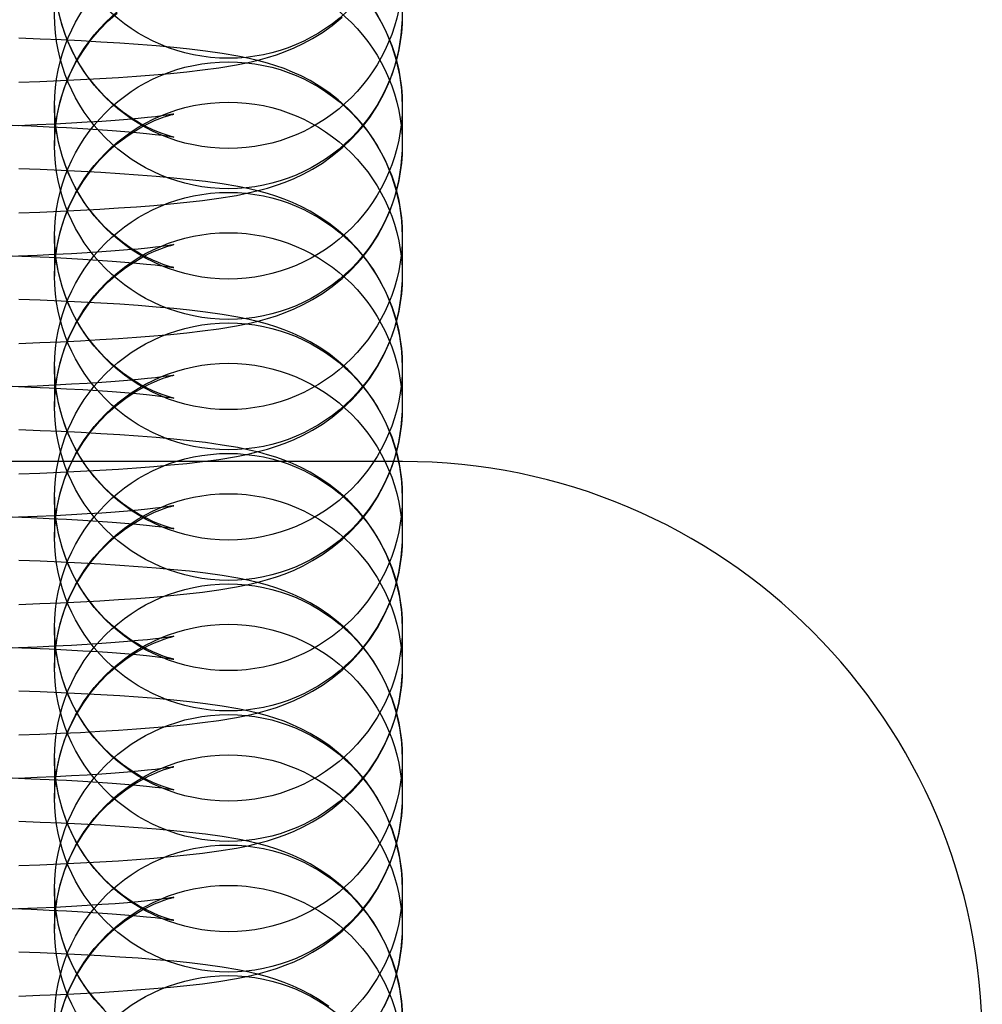
# Model space of a CAD drawing. Units: millimetres. Extents: x -7579 to 20113, y 2207 to 67750.
# Drawn here: x 6028 to 6045, y 21481 to 21498 of the extents above; entities that cross this region are included whole.
import ezdxf

# ---------------------------------------------------------------- set-up
doc = ezdxf.new("R2010")
doc.units = ezdxf.units.MM

msp = doc.modelspace()

# ---------------------------------------------------------------- linework, layer by layer
at = {"color": 7, "linetype": 'Continuous'}
for p, q in [((6028.9071, 21496.5327), (6028.9071, 21495.8377)), ((6034.9071, 21495.8377), (6034.9071, 21496.5327)), ((6028.9071, 21495.8377), (6028.9074, 21495.8747)), ((6028.9071, 21494.2821), (6028.9071, 21493.5871)), ((6034.9071, 21493.5871), (6034.9071, 21494.2821)), ((6028.9071, 21493.5871), (6028.9074, 21493.624)), ((6028.9071, 21492.0315), (6028.9071, 21491.3364)), ((6034.9071, 21491.3364), (6034.9071, 21492.0315)), ((6028.9071, 21491.3364), (6028.9074, 21491.3734)), ((6034.9071, 21490.3932), (6014.9071, 21490.3932)), ((6028.9071, 21489.7808), (6028.9071, 21489.0858)), ((6034.9071, 21489.0858), (6034.9071, 21489.7808)), ((6028.9071, 21489.0858), (6028.9074, 21489.1227)), ((6028.9071, 21487.5302), (6028.9071, 21486.8351)), ((6034.9071, 21486.8351), (6034.9071, 21487.5302)), ((6028.9071, 21486.8351), (6028.9074, 21486.8721)), ((6028.9071, 21485.2795), (6028.9071, 21484.5845)), ((6034.9071, 21484.5845), (6034.9071, 21485.2795)), ((6028.9071, 21484.5845), (6028.9074, 21484.6214)), ((6028.9071, 21483.0289), (6028.9071, 21482.3338)), ((6034.9071, 21482.3338), (6034.9071, 21483.0289)), ((6028.9071, 21482.3338), (6028.9074, 21482.3708))]:
    msp.add_line(p, q, dxfattribs=at)
at = {"color": 7, "linetype": 'Continuous', "flags": 128}
for points in [[(6034.9071, 21496.5327), (6034.8954, 21496.7992), (6034.8615, 21497.0567), (6034.8067, 21497.3067), (6034.7322, 21497.5476), (6034.6396, 21497.7782), (6034.5303, 21497.997), (6034.406, 21498.2029)], [(6028.1769, 21496.1912), (6028.5039, 21496.1784), (6028.8169, 21496.1646), (6029.1144, 21496.1498), (6029.395, 21496.1341), (6029.6575, 21496.1177), (6029.9001, 21496.1007), (6030.1216, 21496.0834), (6030.3204, 21496.0661), (6030.495, 21496.049), (6030.6439, 21496.0327), (6030.7656, 21496.0177), (6030.8503, 21496.006), (6030.9113, 21495.9966), (6030.9493, 21495.9901), (6030.9658, 21495.9869), (6030.9625, 21495.9877), (6030.9413, 21495.9928), (6030.9037, 21496.003), (6030.8509, 21496.019), (6030.7833, 21496.0417), (6030.7011, 21496.0728), (6030.605, 21496.1135), (6030.4946, 21496.1661), (6030.3698, 21496.2334), (6030.2312, 21496.3182), (6030.0812, 21496.4233), (6029.9241, 21496.5498), (6029.7658, 21496.6974), (6029.6121, 21496.8644), (6029.4675, 21497.0485), (6029.3357, 21497.2475), (6029.219, 21497.4592), (6029.1192, 21497.6816), (6029.0377, 21497.9127), (6028.9753, 21498.1507)], [(6028.2915, 21496.9314), (6028.6574, 21496.9452), (6029.0132, 21496.9604), (6029.3582, 21496.9772), (6029.6919, 21496.9954), (6030.0137, 21497.0152), (6030.3237, 21497.0366), (6030.6221, 21497.0599), (6030.9097, 21497.0852), (6031.1884, 21497.1132), (6031.4621, 21497.1449), (6031.7394, 21497.1826), (6032.0435, 21497.2329), (6032.2479, 21497.274), (6032.4216, 21497.315), (6032.5824, 21497.359), (6032.7353, 21497.4072), (6032.886, 21497.4616), (6033.0387, 21497.5247), (6033.1964, 21497.599), (6033.359, 21497.6866), (6033.5266, 21497.7901), (6033.6977, 21497.9116), (6033.8688, 21498.0517)], [(6028.9074, 21495.8747), (6028.9189, 21496.1016), (6028.9528, 21496.3562), (6029.0075, 21496.603), (6029.0817, 21496.8405), (6029.1738, 21497.0671), (6029.2821, 21497.2814), (6029.4047, 21497.4822), (6029.5394, 21497.668), (6029.6836, 21497.8376), (6029.8339, 21497.9899), (6029.9865, 21498.1237)], [(6028.2915, 21494.6808), (6028.6574, 21494.6946), (6029.0132, 21494.7098), (6029.3582, 21494.7265), (6029.6919, 21494.7447), (6030.0137, 21494.7645), (6030.3237, 21494.786), (6030.6221, 21494.8092), (6030.9097, 21494.8346), (6031.1884, 21494.8626), (6031.4621, 21494.8942), (6031.7394, 21494.9319), (6032.0435, 21494.9823), (6032.2479, 21495.0234), (6032.4216, 21495.0644), (6032.5824, 21495.1084), (6032.7353, 21495.1566), (6032.886, 21495.211), (6033.0387, 21495.274), (6033.1964, 21495.3483), (6033.359, 21495.436), (6033.5266, 21495.5395), (6033.6977, 21495.6609), (6033.8688, 21495.801), (6034.0359, 21495.9594), (6034.195, 21496.1348), (6034.3426, 21496.3256), (6034.4762, 21496.53), (6034.594, 21496.7462), (6034.6943, 21496.9724), (6034.7761, 21497.2068), (6034.8444, 21497.475), (6034.8876, 21497.7447), (6034.9062, 21498.0129)], [(6034.9071, 21494.2821), (6034.8954, 21494.5486), (6034.8615, 21494.806), (6034.8067, 21495.056), (6034.7322, 21495.297), (6034.6396, 21495.5275), (6034.5303, 21495.7464), (6034.406, 21495.9523), (6034.2687, 21496.1442), (6034.1205, 21496.3212), (6033.9639, 21496.4822), (6033.8018, 21496.6267), (6033.6375, 21496.7542), (6033.4742, 21496.8649), (6033.3145, 21496.9596), (6033.1601, 21497.0401), (6033.0108, 21497.1086), (6032.8659, 21497.1671), (6032.7236, 21497.2178), (6032.58, 21497.2628), (6032.4297, 21497.304), (6032.2641, 21497.3435), (6032.0665, 21497.3839), (6031.797, 21497.4298), (6031.5099, 21497.4701), (6031.2366, 21497.5026), (6030.9647, 21497.5306), (6030.6602, 21497.558), (6030.3508, 21497.5825), (6030.0332, 21497.6046), (6029.7058, 21497.6249), (6029.3679, 21497.6434), (6029.0196, 21497.6604), (6028.6612, 21497.6757), (6028.2932, 21497.6896)], [(6028.9089, 21496.4306), (6028.9088, 21496.4323), (6028.9071, 21496.5327)], [(6028.1769, 21493.9405), (6028.5039, 21493.9278), (6028.8169, 21493.914), (6029.1144, 21493.8991), (6029.395, 21493.8835), (6029.6575, 21493.867), (6029.9001, 21493.8501), (6030.1216, 21493.8328), (6030.3204, 21493.8154), (6030.495, 21493.7984), (6030.6439, 21493.7821), (6030.7656, 21493.7671), (6030.8503, 21493.7554), (6030.9113, 21493.746), (6030.9493, 21493.7394), (6030.9658, 21493.7363), (6030.9625, 21493.737), (6030.9413, 21493.7422), (6030.9037, 21493.7524), (6030.8509, 21493.7683), (6030.7833, 21493.7911), (6030.7011, 21493.8221), (6030.605, 21493.8629), (6030.4946, 21493.9155), (6030.3698, 21493.9827), (6030.2312, 21494.0676), (6030.0812, 21494.1726), (6029.9241, 21494.2992), (6029.7658, 21494.4468), (6029.6121, 21494.6137), (6029.4675, 21494.7978), (6029.3357, 21494.9968), (6029.219, 21495.2085), (6029.1192, 21495.4309), (6029.0377, 21495.6621), (6028.9753, 21495.9), (6028.9298, 21496.1665), (6028.9089, 21496.4306)], [(6028.9074, 21493.624), (6028.9189, 21493.851), (6028.9528, 21494.1055), (6029.0075, 21494.3524), (6029.0817, 21494.5898), (6029.1738, 21494.8165), (6029.2821, 21495.0308), (6029.4047, 21495.2315), (6029.5394, 21495.4173), (6029.6836, 21495.587), (6029.8339, 21495.7393), (6029.9865, 21495.8731), (6030.1367, 21495.9877), (6030.2797, 21496.0832), (6030.4117, 21496.1606), (6030.5302, 21496.222), (6030.6346, 21496.27), (6030.7249, 21496.307), (6030.8013, 21496.335), (6030.8639, 21496.3556), (6030.9123, 21496.3698), (6030.946, 21496.3788), (6030.9641, 21496.3831), (6030.965, 21496.3833), (6030.947, 21496.3799), (6030.908, 21496.3733), (6030.8463, 21496.3638), (6030.7604, 21496.352), (6030.6494, 21496.3384), (6030.513, 21496.3233), (6030.3515, 21496.3073), (6030.1656, 21496.2907), (6029.9564, 21496.2739), (6029.7252, 21496.2573), (6029.4734, 21496.2411), (6029.2023, 21496.2254), (6028.9135, 21496.2105), (6028.6083, 21496.1964), (6028.2882, 21496.1834)], [(6028.2915, 21492.4302), (6028.6574, 21492.4439), (6029.0132, 21492.4591), (6029.3582, 21492.4759), (6029.6919, 21492.4941), (6030.0137, 21492.5139), (6030.3237, 21492.5353), (6030.6221, 21492.5586), (6030.9097, 21492.5839), (6031.1884, 21492.6119), (6031.4621, 21492.6436), (6031.7394, 21492.6813), (6032.0435, 21492.7316), (6032.2479, 21492.7727), (6032.4216, 21492.8137), (6032.5824, 21492.8577), (6032.7353, 21492.9059), (6032.886, 21492.9604), (6033.0387, 21493.0234), (6033.1964, 21493.0977), (6033.359, 21493.1853), (6033.5266, 21493.2889), (6033.6977, 21493.4103), (6033.8688, 21493.5504), (6034.0359, 21493.7088), (6034.195, 21493.8842), (6034.3426, 21494.075), (6034.4762, 21494.2794), (6034.594, 21494.4955), (6034.6943, 21494.7217), (6034.7761, 21494.9562), (6034.8444, 21495.2243), (6034.8876, 21495.4941), (6034.9062, 21495.7622), (6034.9071, 21495.8377)], [(6034.9071, 21492.0315), (6034.8954, 21492.298), (6034.8615, 21492.5554), (6034.8067, 21492.8054), (6034.7322, 21493.0463), (6034.6396, 21493.2769), (6034.5303, 21493.4957), (6034.406, 21493.7017), (6034.2687, 21493.8936), (6034.1205, 21494.0705), (6033.9639, 21494.2316), (6033.8018, 21494.376), (6033.6375, 21494.5035), (6033.4742, 21494.6142), (6033.3145, 21494.709), (6033.1601, 21494.7895), (6033.0108, 21494.8579), (6032.8659, 21494.9165), (6032.7236, 21494.9672), (6032.58, 21495.0121), (6032.4297, 21495.0534), (6032.2641, 21495.0929), (6032.0665, 21495.1332), (6031.797, 21495.1792), (6031.5099, 21495.2195), (6031.2366, 21495.252), (6030.9647, 21495.28), (6030.6602, 21495.3074), (6030.3508, 21495.3318), (6030.0332, 21495.354), (6029.7058, 21495.3743), (6029.3679, 21495.3928), (6029.0196, 21495.4097), (6028.6612, 21495.4251), (6028.2932, 21495.4389)], [(6028.1769, 21491.6899), (6028.5039, 21491.6772), (6028.8169, 21491.6633), (6029.1144, 21491.6485), (6029.395, 21491.6328), (6029.6575, 21491.6164), (6029.9001, 21491.5994), (6030.1216, 21491.5821), (6030.3204, 21491.5648), (6030.495, 21491.5477), (6030.6439, 21491.5314), (6030.7656, 21491.5164), (6030.8503, 21491.5047), (6030.9113, 21491.4953), (6030.9493, 21491.4888), (6030.9658, 21491.4856), (6030.9625, 21491.4864), (6030.9413, 21491.4916), (6030.9037, 21491.5017), (6030.8509, 21491.5177), (6030.7833, 21491.5405), (6030.7011, 21491.5715), (6030.605, 21491.6122), (6030.4946, 21491.6649), (6030.3698, 21491.7321), (6030.2312, 21491.817), (6030.0812, 21491.922), (6029.9241, 21492.0485), (6029.7658, 21492.1961), (6029.6121, 21492.3631), (6029.4675, 21492.5472), (6029.3357, 21492.7462), (6029.219, 21492.9579), (6029.1192, 21493.1803), (6029.0377, 21493.4114), (6028.9753, 21493.6494), (6028.9298, 21493.9158), (6028.9089, 21494.18)], [(6028.9074, 21491.3734), (6028.9189, 21491.6003), (6028.9528, 21491.8549), (6029.0075, 21492.1017), (6029.0817, 21492.3392), (6029.1738, 21492.5658), (6029.2821, 21492.7801), (6029.4047, 21492.9809), (6029.5394, 21493.1667), (6029.6836, 21493.3363), (6029.8339, 21493.4886), (6029.9865, 21493.6225), (6030.1367, 21493.7371), (6030.2797, 21493.8325), (6030.4117, 21493.9099), (6030.5302, 21493.9714), (6030.6346, 21494.0193), (6030.7249, 21494.0563), (6030.8013, 21494.0844), (6030.8639, 21494.1049), (6030.9123, 21494.1192), (6030.946, 21494.1281), (6030.9641, 21494.1325), (6030.965, 21494.1327), (6030.947, 21494.1293), (6030.908, 21494.1226), (6030.8463, 21494.1132), (6030.7604, 21494.1014), (6030.6494, 21494.0877), (6030.513, 21494.0726), (6030.3515, 21494.0566), (6030.1656, 21494.0401), (6029.9564, 21494.0233), (6029.7252, 21494.0067), (6029.4734, 21493.9904), (6029.2023, 21493.9747), (6028.9135, 21493.9598), (6028.6083, 21493.9458), (6028.2882, 21493.9328)], [(6028.9089, 21494.18), (6028.9088, 21494.1817), (6028.9071, 21494.2821)], [(6028.2915, 21490.1795), (6028.6574, 21490.1933), (6029.0132, 21490.2085), (6029.3582, 21490.2252), (6029.6919, 21490.2434), (6030.0137, 21490.2632), (6030.3237, 21490.2847), (6030.6221, 21490.3079), (6030.9097, 21490.3333), (6031.1884, 21490.3613), (6031.4621, 21490.393), (6031.7394, 21490.4306), (6032.0435, 21490.481), (6032.2479, 21490.5221), (6032.4216, 21490.5631), (6032.5824, 21490.6071), (6032.7353, 21490.6553), (6032.886, 21490.7097), (6033.0387, 21490.7727), (6033.1964, 21490.847), (6033.359, 21490.9347), (6033.5266, 21491.0382), (6033.6977, 21491.1596), (6033.8688, 21491.2997), (6034.0359, 21491.4581), (6034.195, 21491.6335), (6034.3426, 21491.8243), (6034.4762, 21492.0287), (6034.594, 21492.2449), (6034.6943, 21492.4711), (6034.7761, 21492.7055), (6034.8444, 21492.9737), (6034.8876, 21493.2434), (6034.9062, 21493.5116), (6034.9071, 21493.5871)], [(6034.9071, 21489.7808), (6034.8954, 21490.0473), (6034.8615, 21490.3048), (6034.8067, 21490.5547), (6034.7322, 21490.7957), (6034.6396, 21491.0262), (6034.5303, 21491.2451), (6034.406, 21491.451), (6034.2687, 21491.6429), (6034.1205, 21491.8199), (6033.9639, 21491.9809), (6033.8018, 21492.1254), (6033.6375, 21492.2529), (6033.4742, 21492.3636), (6033.3145, 21492.4583), (6033.1601, 21492.5388), (6033.0108, 21492.6073), (6032.8659, 21492.6658), (6032.7236, 21492.7165), (6032.58, 21492.7615), (6032.4297, 21492.8027), (6032.2641, 21492.8422), (6032.0665, 21492.8826), (6031.797, 21492.9285), (6031.5099, 21492.9689), (6031.2366, 21493.0013), (6030.9647, 21493.0293), (6030.6602, 21493.0568), (6030.3508, 21493.0812), (6030.0332, 21493.1034), (6029.7058, 21493.1236), (6029.3679, 21493.1421), (6029.0196, 21493.1591), (6028.6612, 21493.1744), (6028.2932, 21493.1883)], [(6028.1769, 21489.4393), (6028.5039, 21489.4265), (6028.8169, 21489.4127), (6029.1144, 21489.3979), (6029.395, 21489.3822), (6029.6575, 21489.3657), (6029.9001, 21489.3488), (6030.1216, 21489.3315), (6030.3204, 21489.3141), (6030.495, 21489.2971), (6030.6439, 21489.2808), (6030.7656, 21489.2658), (6030.8503, 21489.2541), (6030.9113, 21489.2447), (6030.9493, 21489.2382), (6030.9658, 21489.235), (6030.9625, 21489.2357), (6030.9413, 21489.2409), (6030.9037, 21489.2511), (6030.8509, 21489.267), (6030.7833, 21489.2898), (6030.7011, 21489.3208), (6030.605, 21489.3616), (6030.4946, 21489.4142), (6030.3698, 21489.4815), (6030.2312, 21489.5663), (6030.0812, 21489.6713), (6029.9241, 21489.7979), (6029.7658, 21489.9455), (6029.6121, 21490.1124), (6029.4675, 21490.2965), (6029.3357, 21490.4955), (6029.219, 21490.7072), (6029.1192, 21490.9296), (6029.0377, 21491.1608), (6028.9753, 21491.3988), (6028.9298, 21491.6652), (6028.9089, 21491.9293)], [(6028.9089, 21491.9293), (6028.9088, 21491.931), (6028.9071, 21492.0315)], [(6028.9074, 21489.1227), (6028.9189, 21489.3497), (6028.9528, 21489.6042), (6029.0075, 21489.8511), (6029.0817, 21490.0886), (6029.1738, 21490.3152), (6029.2821, 21490.5295), (6029.4047, 21490.7302), (6029.5394, 21490.916), (6029.6836, 21491.0857), (6029.8339, 21491.238), (6029.9865, 21491.3718), (6030.1367, 21491.4864), (6030.2797, 21491.5819), (6030.4117, 21491.6593), (6030.5302, 21491.7207), (6030.6346, 21491.7687), (6030.7249, 21491.8057), (6030.8013, 21491.8337), (6030.8639, 21491.8543), (6030.9123, 21491.8686), (6030.946, 21491.8775), (6030.9641, 21491.8818), (6030.965, 21491.8821), (6030.947, 21491.8786), (6030.908, 21491.872), (6030.8463, 21491.8626), (6030.7604, 21491.8508), (6030.6494, 21491.8371), (6030.513, 21491.822), (6030.3515, 21491.806), (6030.1656, 21491.7894), (6029.9564, 21491.7727), (6029.7252, 21491.756), (6029.4734, 21491.7398), (6029.2023, 21491.7241), (6028.9135, 21491.7092), (6028.6083, 21491.6951), (6028.2882, 21491.6821)], [(6028.2915, 21487.9289), (6028.6574, 21487.9426), (6029.0132, 21487.9579), (6029.3582, 21487.9746), (6029.6919, 21487.9928), (6030.0137, 21488.0126), (6030.3237, 21488.034), (6030.6221, 21488.0573), (6030.9097, 21488.0826), (6031.1884, 21488.1106), (6031.4621, 21488.1423), (6031.7394, 21488.18), (6032.0435, 21488.2303), (6032.2479, 21488.2714), (6032.4216, 21488.3124), (6032.5824, 21488.3564), (6032.7353, 21488.4046), (6032.886, 21488.4591), (6033.0387, 21488.5221), (6033.1964, 21488.5964), (6033.359, 21488.684), (6033.5266, 21488.7876), (6033.6977, 21488.909), (6033.8688, 21489.0491), (6034.0359, 21489.2075), (6034.195, 21489.3829), (6034.3426, 21489.5737), (6034.4762, 21489.7781), (6034.594, 21489.9942), (6034.6943, 21490.2204), (6034.7761, 21490.4549), (6034.8444, 21490.723), (6034.8876, 21490.9928), (6034.9062, 21491.261), (6034.9071, 21491.3364)], [(6034.9071, 21487.5302), (6034.8954, 21487.7967), (6034.8615, 21488.0541), (6034.8067, 21488.3041), (6034.7322, 21488.545), (6034.6396, 21488.7756), (6034.5303, 21488.9944), (6034.406, 21489.2004), (6034.2687, 21489.3923), (6034.1205, 21489.5692), (6033.9639, 21489.7303), (6033.8018, 21489.8748), (6033.6375, 21490.0023), (6033.4742, 21490.1129), (6033.3145, 21490.2077), (6033.1601, 21490.2882), (6033.0108, 21490.3567), (6032.8659, 21490.4152), (6032.7236, 21490.4659), (6032.58, 21490.5108), (6032.4297, 21490.5521), (6032.2641, 21490.5916), (6032.0665, 21490.632), (6031.797, 21490.6779), (6031.5099, 21490.7182), (6031.2366, 21490.7507), (6030.9647, 21490.7787), (6030.6602, 21490.8061), (6030.3508, 21490.8305), (6030.0332, 21490.8527), (6029.7058, 21490.873), (6029.3679, 21490.8915), (6029.0196, 21490.9084), (6028.6612, 21490.9238), (6028.2932, 21490.9376)], [(6028.9089, 21489.6787), (6028.9088, 21489.6804), (6028.9071, 21489.7808)], [(6028.1769, 21487.1886), (6028.5039, 21487.1759), (6028.8169, 21487.162), (6029.1144, 21487.1472), (6029.395, 21487.1315), (6029.6575, 21487.1151), (6029.9001, 21487.0981), (6030.1216, 21487.0808), (6030.3204, 21487.0635), (6030.495, 21487.0465), (6030.6439, 21487.0301), (6030.7656, 21487.0152), (6030.8503, 21487.0034), (6030.9113, 21486.994), (6030.9493, 21486.9875), (6030.9658, 21486.9844), (6030.9625, 21486.9851), (6030.9413, 21486.9903), (6030.9037, 21487.0004), (6030.8509, 21487.0164), (6030.7833, 21487.0392), (6030.7011, 21487.0702), (6030.605, 21487.1109), (6030.4946, 21487.1636), (6030.3698, 21487.2308), (6030.2312, 21487.3157), (6030.0812, 21487.4207), (6029.9241, 21487.5472), (6029.7658, 21487.6948), (6029.6121, 21487.8618), (6029.4675, 21488.0459), (6029.3357, 21488.2449), (6029.219, 21488.4566), (6029.1192, 21488.679), (6029.0377, 21488.9101), (6028.9753, 21489.1481), (6028.9298, 21489.4146), (6028.9089, 21489.6787)], [(6028.9074, 21486.8721), (6028.9189, 21487.099), (6028.9528, 21487.3536), (6029.0075, 21487.6004), (6029.0817, 21487.8379), (6029.1738, 21488.0645), (6029.2821, 21488.2789), (6029.4047, 21488.4796), (6029.5394, 21488.6654), (6029.6836, 21488.835), (6029.8339, 21488.9873), (6029.9865, 21489.1212), (6030.1367, 21489.2358), (6030.2797, 21489.3312), (6030.4117, 21489.4086), (6030.5302, 21489.4701), (6030.6346, 21489.5181), (6030.7249, 21489.5551), (6030.8013, 21489.5831), (6030.8639, 21489.6036), (6030.9123, 21489.6179), (6030.946, 21489.6269), (6030.9641, 21489.6312), (6030.965, 21489.6314), (6030.947, 21489.628), (6030.908, 21489.6214), (6030.8463, 21489.6119), (6030.7604, 21489.6001), (6030.6494, 21489.5864), (6030.513, 21489.5714), (6030.3515, 21489.5553), (6030.1656, 21489.5388), (6029.9564, 21489.522), (6029.7252, 21489.5054), (6029.4734, 21489.4891), (6029.2023, 21489.4734), (6028.9135, 21489.4585), (6028.6083, 21489.4445), (6028.2882, 21489.4315)], [(6028.2915, 21485.6782), (6028.6574, 21485.692), (6029.0132, 21485.7072), (6029.3582, 21485.7239), (6029.6919, 21485.7422), (6030.0137, 21485.762), (6030.3237, 21485.7834), (6030.6221, 21485.8066), (6030.9097, 21485.832), (6031.1884, 21485.86), (6031.4621, 21485.8917), (6031.7394, 21485.9294), (6032.0435, 21485.9797), (6032.2479, 21486.0208), (6032.4216, 21486.0618), (6032.5824, 21486.1058), (6032.7353, 21486.154), (6032.886, 21486.2084), (6033.0387, 21486.2714), (6033.1964, 21486.3457), (6033.359, 21486.4334), (6033.5266, 21486.5369), (6033.6977, 21486.6583), (6033.8688, 21486.7984), (6034.0359, 21486.9568), (6034.195, 21487.1322), (6034.3426, 21487.323), (6034.4762, 21487.5274), (6034.594, 21487.7436), (6034.6943, 21487.9698), (6034.7761, 21488.2042), (6034.8444, 21488.4724), (6034.8876, 21488.7421), (6034.9062, 21489.0103), (6034.9071, 21489.0858)], [(6034.9071, 21485.2795), (6034.8954, 21485.546), (6034.8615, 21485.8035), (6034.8067, 21486.0534), (6034.7322, 21486.2944), (6034.6396, 21486.525), (6034.5303, 21486.7438), (6034.406, 21486.9497), (6034.2687, 21487.1416), (6034.1205, 21487.3186), (6033.9639, 21487.4796), (6033.8018, 21487.6241), (6033.6375, 21487.7516), (6033.4742, 21487.8623), (6033.3145, 21487.957), (6033.1601, 21488.0376), (6033.0108, 21488.106), (6032.8659, 21488.1645), (6032.7236, 21488.2152), (6032.58, 21488.2602), (6032.4297, 21488.3014), (6032.2641, 21488.3409), (6032.0665, 21488.3813), (6031.797, 21488.4272), (6031.5099, 21488.4676), (6031.2366, 21488.5001), (6030.9647, 21488.5281), (6030.6602, 21488.5555), (6030.3508, 21488.5799), (6030.0332, 21488.6021), (6029.7058, 21488.6223), (6029.3679, 21488.6409), (6029.0196, 21488.6578), (6028.6612, 21488.6732), (6028.2932, 21488.687)], [(6028.9089, 21487.428), (6028.9088, 21487.4297), (6028.9071, 21487.5302)], [(6028.1769, 21484.938), (6028.5039, 21484.9252), (6028.8169, 21484.9114), (6029.1144, 21484.8966), (6029.395, 21484.8809), (6029.6575, 21484.8645), (6029.9001, 21484.8475), (6030.1216, 21484.8302), (6030.3204, 21484.8129), (6030.495, 21484.7958), (6030.6439, 21484.7795), (6030.7656, 21484.7645), (6030.8503, 21484.7528), (6030.9113, 21484.7434), (6030.9493, 21484.7369), (6030.9658, 21484.7337), (6030.9625, 21484.7345), (6030.9413, 21484.7396), (6030.9037, 21484.7498), (6030.8509, 21484.7658), (6030.7833, 21484.7885), (6030.7011, 21484.8196), (6030.605, 21484.8603), (6030.4946, 21484.9129), (6030.3698, 21484.9802), (6030.2312, 21485.065), (6030.0812, 21485.1701), (6029.9241, 21485.2966), (6029.7658, 21485.4442), (6029.6121, 21485.6111), (6029.4675, 21485.7953), (6029.3357, 21485.9942), (6029.219, 21486.2059), (6029.1192, 21486.4283), (6029.0377, 21486.6595), (6028.9753, 21486.8975), (6028.9298, 21487.1639), (6028.9089, 21487.428)], [(6028.9074, 21484.6214), (6028.9189, 21484.8484), (6028.9528, 21485.103), (6029.0075, 21485.3498), (6029.0817, 21485.5873), (6029.1738, 21485.8139), (6029.2821, 21486.0282), (6029.4047, 21486.2289), (6029.5394, 21486.4147), (6029.6836, 21486.5844), (6029.8339, 21486.7367), (6029.9865, 21486.8705), (6030.1367, 21486.9852), (6030.2797, 21487.0806), (6030.4117, 21487.158), (6030.5302, 21487.2194), (6030.6346, 21487.2674), (6030.7249, 21487.3044), (6030.8013, 21487.3324), (6030.8639, 21487.353), (6030.9123, 21487.3673), (6030.946, 21487.3762), (6030.9641, 21487.3805), (6030.965, 21487.3808), (6030.947, 21487.3774), (6030.908, 21487.3707), (6030.8463, 21487.3613), (6030.7604, 21487.3495), (6030.6494, 21487.3358), (6030.513, 21487.3207), (6030.3515, 21487.3047), (6030.1656, 21487.2881), (6029.9564, 21487.2714), (6029.7252, 21487.2547), (6029.4734, 21487.2385), (6029.2023, 21487.2228), (6028.9135, 21487.2079), (6028.6083, 21487.1939), (6028.2882, 21487.1808)], [(6028.2915, 21483.4276), (6028.6574, 21483.4413), (6029.0132, 21483.4566), (6029.3582, 21483.4733), (6029.6919, 21483.4915), (6030.0137, 21483.5113), (6030.3237, 21483.5327), (6030.6221, 21483.556), (6030.9097, 21483.5814), (6031.1884, 21483.6093), (6031.4621, 21483.641), (6031.7394, 21483.6787), (6032.0435, 21483.729), (6032.2479, 21483.7701), (6032.4216, 21483.8111), (6032.5824, 21483.8552), (6032.7353, 21483.9034), (6032.886, 21483.9578), (6033.0387, 21484.0208), (6033.1964, 21484.0951), (6033.359, 21484.1827), (6033.5266, 21484.2863), (6033.6977, 21484.4077), (6033.8688, 21484.5478), (6034.0359, 21484.7062), (6034.195, 21484.8816), (6034.3426, 21485.0724), (6034.4762, 21485.2768), (6034.594, 21485.493), (6034.6943, 21485.7192), (6034.7761, 21485.9536), (6034.8444, 21486.2217), (6034.8876, 21486.4915), (6034.9062, 21486.7597), (6034.9071, 21486.8351)], [(6034.9071, 21483.0289), (6034.8954, 21483.2954), (6034.8615, 21483.5528), (6034.8067, 21483.8028), (6034.7322, 21484.0438), (6034.6396, 21484.2743), (6034.5303, 21484.4932), (6034.406, 21484.6991), (6034.2687, 21484.891), (6034.1205, 21485.0679), (6033.9639, 21485.229), (6033.8018, 21485.3735), (6033.6375, 21485.501), (6033.4742, 21485.6117), (6033.3145, 21485.7064), (6033.1601, 21485.7869), (6033.0108, 21485.8554), (6032.8659, 21485.9139), (6032.7236, 21485.9646), (6032.58, 21486.0096), (6032.4297, 21486.0508), (6032.2641, 21486.0903), (6032.0665, 21486.1307), (6031.797, 21486.1766), (6031.5099, 21486.2169), (6031.2366, 21486.2494), (6030.9647, 21486.2774), (6030.6602, 21486.3048), (6030.3508, 21486.3293), (6030.0332, 21486.3514), (6029.7058, 21486.3717), (6029.3679, 21486.3902), (6029.0196, 21486.4071), (6028.6612, 21486.4225), (6028.2932, 21486.4364)], [(6028.1769, 21482.6873), (6028.5039, 21482.6746), (6028.8169, 21482.6607), (6029.1144, 21482.6459), (6029.395, 21482.6302), (6029.6575, 21482.6138), (6029.9001, 21482.5968), (6030.1216, 21482.5796), (6030.3204, 21482.5622), (6030.495, 21482.5452), (6030.6439, 21482.5289), (6030.7656, 21482.5139), (6030.8503, 21482.5022), (6030.9113, 21482.4928), (6030.9493, 21482.4862), (6030.9658, 21482.4831), (6030.9625, 21482.4838), (6030.9413, 21482.489), (6030.9037, 21482.4992), (6030.8509, 21482.5151), (6030.7833, 21482.5379), (6030.7011, 21482.5689), (6030.605, 21482.6096), (6030.4946, 21482.6623), (6030.3698, 21482.7295), (6030.2312, 21482.8144), (6030.0812, 21482.9194), (6029.9241, 21483.0459), (6029.7658, 21483.1935), (6029.6121, 21483.3605), (6029.4675, 21483.5446), (6029.3357, 21483.7436), (6029.219, 21483.9553), (6029.1192, 21484.1777), (6029.0377, 21484.4088), (6028.9753, 21484.6468), (6028.9298, 21484.9133), (6028.9089, 21485.1774)], [(6028.9074, 21482.3708), (6028.9189, 21482.5977), (6028.9528, 21482.8523), (6029.0075, 21483.0991), (6029.0817, 21483.3366), (6029.1738, 21483.5632), (6029.2821, 21483.7776), (6029.4047, 21483.9783), (6029.5394, 21484.1641), (6029.6836, 21484.3338), (6029.8339, 21484.4861), (6029.9865, 21484.6199), (6030.1367, 21484.7345), (6030.2797, 21484.83), (6030.4117, 21484.9074), (6030.5302, 21484.9688), (6030.6346, 21485.0168), (6030.7249, 21485.0538), (6030.8013, 21485.0818), (6030.8639, 21485.1024), (6030.9123, 21485.1166), (6030.946, 21485.1256), (6030.9641, 21485.1299), (6030.965, 21485.1301), (6030.947, 21485.1267), (6030.908, 21485.1201), (6030.8463, 21485.1106), (6030.7604, 21485.0988), (6030.6494, 21485.0851), (6030.513, 21485.0701), (6030.3515, 21485.054), (6030.1656, 21485.0375), (6029.9564, 21485.0207), (6029.7252, 21485.0041), (6029.4734, 21484.9878), (6029.2023, 21484.9722), (6028.9135, 21484.9572), (6028.6083, 21484.9432), (6028.2882, 21484.9302)], [(6028.9089, 21485.1774), (6028.9088, 21485.1791), (6028.9071, 21485.2795)], [(6028.2915, 21481.1769), (6028.6574, 21481.1907), (6029.0132, 21481.2059), (6029.3582, 21481.2226), (6029.6919, 21481.2409), (6030.0137, 21481.2607), (6030.3237, 21481.2821), (6030.6221, 21481.3054), (6030.9097, 21481.3307), (6031.1884, 21481.3587), (6031.4621, 21481.3904), (6031.7394, 21481.4281), (6032.0435, 21481.4784), (6032.2479, 21481.5195), (6032.4216, 21481.5605), (6032.5824, 21481.6045), (6032.7353, 21481.6527), (6032.886, 21481.7071), (6033.0387, 21481.7702), (6033.1964, 21481.8444), (6033.359, 21481.9321), (6033.5266, 21482.0356), (6033.6977, 21482.157), (6033.8688, 21482.2971), (6034.0359, 21482.4555), (6034.195, 21482.631), (6034.3426, 21482.8218), (6034.4762, 21483.0261), (6034.594, 21483.2423), (6034.6943, 21483.4685), (6034.7761, 21483.703), (6034.8444, 21483.9711), (6034.8876, 21484.2408), (6034.9062, 21484.509), (6034.9071, 21484.5845)], [(6034.9071, 21480.7782), (6034.8954, 21481.0447), (6034.8615, 21481.3022), (6034.8067, 21481.5522), (6034.7322, 21481.7931), (6034.6396, 21482.0237), (6034.5303, 21482.2425), (6034.406, 21482.4484), (6034.2687, 21482.6404), (6034.1205, 21482.8173), (6033.9639, 21482.9783), (6033.8018, 21483.1228), (6033.6375, 21483.2503), (6033.4742, 21483.361), (6033.3145, 21483.4558), (6033.1601, 21483.5363), (6033.0108, 21483.6047), (6032.8659, 21483.6633), (6032.7236, 21483.7139), (6032.58, 21483.7589), (6032.4297, 21483.8001), (6032.2641, 21483.8397), (6032.0665, 21483.88), (6031.797, 21483.9259), (6031.5099, 21483.9663), (6031.2366, 21483.9988), (6030.9647, 21484.0268), (6030.6602, 21484.0542), (6030.3508, 21484.0786), (6030.0332, 21484.1008), (6029.7058, 21484.121), (6029.3679, 21484.1396), (6029.0196, 21484.1565), (6028.6612, 21484.1719), (6028.2932, 21484.1857)], [(6028.9089, 21482.9267), (6028.9088, 21482.9285), (6028.9071, 21483.0289)], [(6029.7658, 21480.9429), (6029.6121, 21481.1099), (6029.4675, 21481.294), (6029.3357, 21481.4929), (6029.219, 21481.7047), (6029.1192, 21481.9271), (6029.0377, 21482.1582), (6028.9753, 21482.3962), (6028.9298, 21482.6626), (6028.9089, 21482.9267)], [(6029.0075, 21480.8485), (6029.0817, 21481.086), (6029.1738, 21481.3126), (6029.2821, 21481.5269), (6029.4047, 21481.7276), (6029.5394, 21481.9135), (6029.6836, 21482.0831), (6029.8339, 21482.2354), (6029.9865, 21482.3692), (6030.1367, 21482.4839), (6030.2797, 21482.5793), (6030.4117, 21482.6567), (6030.5302, 21482.7181), (6030.6346, 21482.7661), (6030.7249, 21482.8031), (6030.8013, 21482.8311), (6030.8639, 21482.8517), (6030.9123, 21482.866), (6030.946, 21482.8749), (6030.9641, 21482.8793), (6030.965, 21482.8795), (6030.947, 21482.8761), (6030.908, 21482.8694), (6030.8463, 21482.86), (6030.7604, 21482.8482), (6030.6494, 21482.8345), (6030.513, 21482.8194), (6030.3515, 21482.8034), (6030.1656, 21482.7868), (6029.9564, 21482.7701), (6029.7252, 21482.7535), (6029.4734, 21482.7372), (6029.2023, 21482.7215), (6028.9135, 21482.7066), (6028.6083, 21482.6926), (6028.2882, 21482.6795)], [(6034.594, 21480.9917), (6034.6943, 21481.2179), (6034.7761, 21481.4523), (6034.8444, 21481.7205), (6034.8876, 21481.9902), (6034.9062, 21482.2584), (6034.9071, 21482.3338)], [(6033.6375, 21480.9997), (6033.4742, 21481.1104), (6033.3145, 21481.2051), (6033.1601, 21481.2856), (6033.0108, 21481.3541), (6032.8659, 21481.4126), (6032.7236, 21481.4633), (6032.58, 21481.5083), (6032.4297, 21481.5495), (6032.2641, 21481.589), (6032.0665, 21481.6294), (6031.797, 21481.6753), (6031.5099, 21481.7156), (6031.2366, 21481.7481), (6030.9647, 21481.7761), (6030.6602, 21481.8035), (6030.3508, 21481.828), (6030.0332, 21481.8501), (6029.7058, 21481.8704), (6029.3679, 21481.8889), (6029.0196, 21481.9059), (6028.6612, 21481.9212), (6028.2932, 21481.9351)]]:
    msp.add_lwpolyline(points, dxfattribs=at)
at = {"color": 7, "linetype": 'Continuous'}
for centre in [(6031.9067, 21500.3434), (6031.9067, 21498.7878), (6031.9067, 21498.0927), (6031.9067, 21496.5371), (6031.9067, 21495.8421), (6031.9067, 21494.2865), (6031.9067, 21493.5914), (6031.9067, 21492.0358), (6031.9067, 21491.3408), (6031.9067, 21489.7852), (6031.9067, 21489.0901), (6031.9067, 21487.5346), (6031.9067, 21486.8395), (6031.9067, 21485.2839), (6031.9067, 21484.5889), (6031.9067, 21483.0333), (6031.9067, 21482.3382), (6031.9067, 21480.7826), (6031.9067, 21480.0876), (6031.9067, 21478.532)]:
    msp.add_circle(centre, 2.9978, dxfattribs=at)
msp.add_arc((6034.9071, 21480.3932), 10, 0, 90, dxfattribs=at)
msp.add_arc((6034.9071, 21480.3932), 10, 0, 90, dxfattribs=at)

doc.saveas('drawing.dxf')
